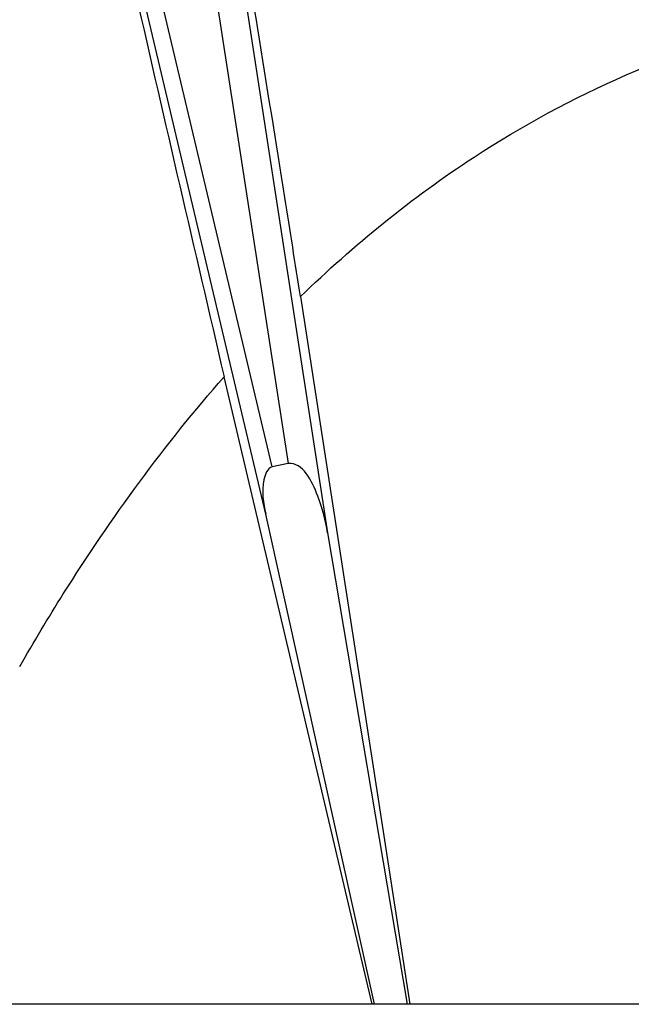
# Paper-space layout '13000726_1' of a CAD drawing. Units: millimetres. Extents: x 0 to 297, y 0 to 210.
# Drawn here: x 10 to 12, y 8 to 11 of the extents above; entities that cross this region are included whole.
import ezdxf

# ---------------------------------------------------------------- set-up
doc = ezdxf.new("R2010")
doc.units = ezdxf.units.MM
doc.header["$LTSCALE"] = 16.335
doc.layers.get('0').update_dxf_attribs({"linetype": 'CONTINUOUS'})

psp = doc.layouts.new('13000726_1')

# ---------------------------------------------------------------- linework, layer by layer
at = {"color": 9, "linetype": 'CONTINUOUS'}
for p, q in [((10.7238, 11.6961), (11.0016, 9.8952)), ((10.9577, 9.8866), (10.5373, 11.6597)), ((10.8117, 11.6371), (11.1096, 9.706)), ((10.9404, 9.757), (10.5018, 11.607))]:
    psp.add_line(p, q, dxfattribs=at)
at = {"color": 7, "linetype": 'CONTINUOUS'}
for p, q in [((11.0354, 10.352), (11.3349, 8.4163)), ((11.2312, 8.4163), (10.8262, 10.1324)), ((11.0016, 9.8952), (10.9577, 9.8866)), ((11.2378, 8.4163), (10.9404, 9.757)), ((11.1096, 9.706), (11.3278, 8.4163)), ((12.5527, 8.4163), (8.4314, 8.4163))]:
    psp.add_line(p, q, dxfattribs=at)
for points, knots in [([(10.4874, 11.6137), (10.5192, 11.4685), (10.6302, 10.9742), (10.7452, 10.4809), (10.8262, 10.1324)], [0, 0, 0, 0, 0.293583, 1, 1, 1, 1]), ([(11.0354, 10.352), (11.0211, 10.4422), (10.9578, 10.8404), (10.8942, 11.2384), (10.8416, 11.5457)], [0, 0, 0, 0, 0.226694, 1, 1, 1, 1]), ([(11.0354, 10.352), (11.1814, 10.4931), (11.584, 10.8215), (12.0686, 11.0349), (12.3735, 11.1091)], [0, 0, 0, 0, 0.392869, 1, 1, 1, 1]), ([(10.2667, 9.3405), (10.3051, 9.4073), (10.4717, 9.6845), (10.6634, 9.9474), (10.8262, 10.1324)], [0, 0, 0, 0, 0.238252, 1, 1, 1, 1]), ([(10.9575, 9.8866), (10.9443, 9.8819), (10.9255, 9.8305), (10.9336, 9.7877), (10.9404, 9.757)], [0, 0, 0, 0, 0.308521, 1, 1, 1, 1]), ([(11.1096, 9.706), (11.1039, 9.7401), (11.0876, 9.8043), (11.042, 9.8988), (11.0021, 9.8953)], [0, 0, 0, 0, 0.463899, 1, 1, 1, 1])]:
    psp.add_open_spline(points, degree=3, knots=knots, dxfattribs=at)

doc.saveas('drawing.dxf')
